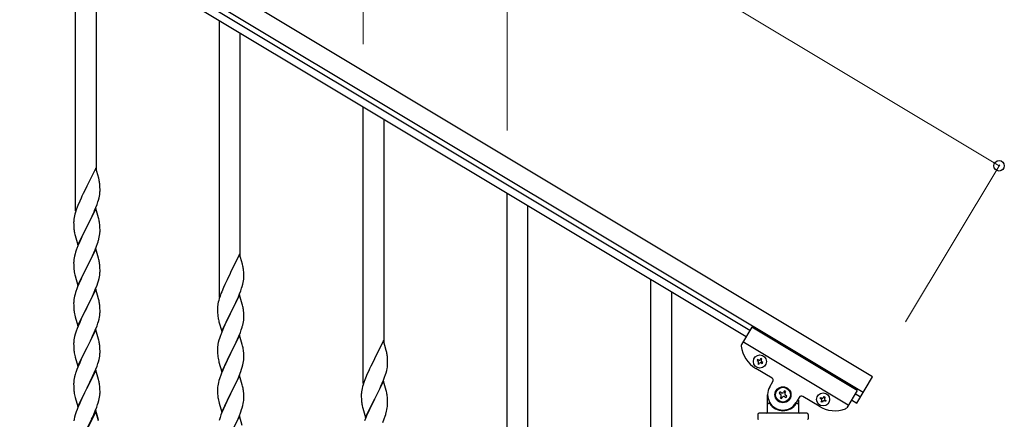
# Model space of a CAD drawing. Units: millimetres. Extents: x 250 to 8280, y 75 to 5795.
# Drawn here: x 1852 to 2653, y 1743 to 2068 of the extents above; entities that cross this region are included whole.
import ezdxf

# ---------------------------------------------------------------- set-up
doc = ezdxf.new("R2010")
doc.units = ezdxf.units.MM
doc.layers.add('YKK_A1', color=4, linetype='Continuous', lineweight=30)
doc.layers.add('YKK_D', color=6, linetype='Continuous', lineweight=13)

msp = doc.modelspace()

# ---------------------------------------------------------------- linework, layer by layer
at = {"layer": 'YKK_A1', "linetype": 'Continuous', "ltscale": 0.5}
for p, q in [((2545.72, 1777.45), (1599.37, 2345.18)), ((2538, 1764.59), (1591.66, 2332.31)), ((1631.62, 2303.68), (2445.9, 1815.18)), ((1628.53, 2298.53), (2442.82, 1810.03)), ((1897.3, 1912.22), (1897.3, 2137.3)), ((1914.3, 1945.13), (1914.3, 2127.1)), ((2014.3, 1842.03), (2014.3, 2067.11)), ((2031.3, 1874.94), (2031.3, 2056.91)), ((2131.3, 1771.84), (2131.3, 1996.92)), ((2148.3, 1804.75), (2148.3, 1986.72)), ((1913.7, 1947.17), (1906.47, 1932.31)), ((1916.09, 1939.04), (1913.7, 1947.17)), ((1916.43, 1937.63), (1916.09, 1939.04)), ((1906.13, 1931.64), (1903.52, 1926.45)), ((1906.47, 1932.31), (1906.13, 1931.64)), ((1917.08, 1932.76), (1916.97, 1934.17)), ((1917.14, 1931.52), (1917.08, 1932.76)), ((1917.19, 1929.79), (1917.14, 1931.52)), ((1901.75, 1922.71), (1900.64, 1920.25)), ((1902.42, 1924.15), (1901.75, 1922.71)), ((1903.52, 1926.45), (1902.42, 1924.15)), ((1915.88, 1921.05), (1916.4, 1922.97)), ((1916.4, 1922.97), (1916.71, 1924.37)), ((1916.71, 1924.37), (1916.95, 1925.72)), ((1916.95, 1925.72), (1917.11, 1927.02)), ((1917.11, 1927.02), (1917.17, 1927.85)), ((1917.17, 1927.85), (1917.19, 1928.64)), ((1917.19, 1928.64), (1917.19, 1929.79)), ((2248.3, 1701.65), (2248.3, 1926.73)), ((1898.58, 1915.2), (1897.86, 1913.18)), ((1899.17, 1916.72), (1898.58, 1915.2)), ((1900.64, 1920.25), (1899.17, 1916.72)), ((1912.74, 1912.5), (1913.78, 1915.03)), ((1913.78, 1915.03), (1914.74, 1917.56)), ((1914.74, 1917.56), (1915.42, 1919.57)), ((1915.42, 1919.57), (1915.88, 1921.05)), ((2265.3, 1734.56), (2265.3, 1916.53)), ((1896.15, 1906.93), (1895.93, 1905.59)), ((1896.44, 1908.31), (1896.15, 1906.93)), ((1896.8, 1909.74), (1896.44, 1908.31)), ((1897.22, 1911.2), (1896.8, 1909.74)), ((1897.86, 1913.18), (1897.22, 1911.2)), ((1913.7, 1914.3), (1906.47, 1899.44)), ((1908.36, 1903.16), (1910.75, 1908.08)), ((1910.75, 1908.08), (1912.3, 1911.5)), ((1912.3, 1911.5), (1912.74, 1912.5)), ((1915.96, 1906.65), (1913.7, 1914.3)), ((1916.21, 1905.7), (1915.96, 1906.65)), ((1895.76, 1903.5), (1895.75, 1903.11)), ((1895.75, 1903.11), (1895.77, 1901.25)), ((1895.8, 1904.32), (1895.76, 1903.5)), ((1895.77, 1901.25), (1895.8, 1900.24)), ((1895.8, 1900.24), (1895.85, 1899.29)), ((1895.85, 1899.29), (1895.93, 1898.13)), ((1899.25, 1884.58), (1906.47, 1899.44)), ((1906.13, 1898.77), (1903.31, 1893.13)), ((1906.47, 1899.44), (1906.13, 1898.77)), ((1906.47, 1899.44), (1906.64, 1899.77)), ((1906.64, 1899.77), (1908.36, 1903.16)), ((1916.43, 1904.76), (1916.21, 1905.7)), ((1917.08, 1899.89), (1916.97, 1901.3)), ((1917.14, 1898.65), (1917.08, 1899.89)), ((1917.19, 1896.92), (1917.14, 1898.65)), ((1896.1, 1896.54), (1896.24, 1895.55)), ((1896.24, 1895.55), (1896.42, 1894.6)), ((1896.42, 1894.6), (1896.52, 1894.13)), ((1896.52, 1894.13), (1896.73, 1893.19)), ((1896.73, 1893.19), (1896.98, 1892.23)), ((1896.98, 1892.23), (1899.25, 1884.58)), ((1903.31, 1893.13), (1901.75, 1889.84)), ((1916.28, 1889.62), (1916.61, 1891.04)), ((1916.61, 1891.04), (1916.88, 1892.4)), ((1916.88, 1892.4), (1917.07, 1893.72)), ((1917.17, 1894.97), (1917.19, 1895.77)), ((1917.19, 1895.77), (1917.19, 1896.92)), ((1899.17, 1883.85), (1898.4, 1881.82)), ((1900.64, 1887.38), (1899.17, 1883.85)), ((1901.75, 1889.84), (1900.64, 1887.38)), ((1913.16, 1880.64), (1914.36, 1883.68)), ((1914.36, 1883.68), (1915.09, 1885.7)), ((1915.09, 1885.7), (1915.58, 1887.19)), ((1896.44, 1875.44), (1896.15, 1874.05)), ((1896.93, 1877.35), (1896.44, 1875.44)), ((1897.37, 1878.82), (1896.93, 1877.35)), ((1913.7, 1881.43), (1906.47, 1866.57)), ((1909.86, 1873.34), (1910.98, 1875.69)), ((1910.98, 1875.69), (1912.09, 1878.13)), ((1912.09, 1878.13), (1913.16, 1880.64)), ((1915.96, 1873.79), (1913.7, 1881.43)), ((2030.7, 1876.98), (2023.47, 1862.12)), ((2033.09, 1868.85), (2030.7, 1876.98)), ((1895.76, 1870.63), (1895.75, 1870.23)), ((1895.75, 1870.23), (1895.77, 1868.37)), ((1895.8, 1871.45), (1895.76, 1870.63)), ((1895.77, 1868.37), (1895.8, 1867.36)), ((1895.8, 1867.36), (1895.85, 1866.42)), ((1895.85, 1866.42), (1895.95, 1864.98)), ((1896.15, 1874.05), (1895.93, 1872.72)), ((1899.25, 1851.71), (1906.47, 1866.57)), ((1906.47, 1866.57), (1906.31, 1866.24)), ((1906.47, 1866.57), (1906.64, 1866.9)), ((1906.64, 1866.9), (1908.36, 1870.29)), ((1908.36, 1870.29), (1909.86, 1873.34)), ((1916.21, 1872.83), (1915.96, 1873.79)), ((1916.43, 1871.89), (1916.21, 1872.83)), ((1917.08, 1867.02), (1916.97, 1868.44)), ((1917.14, 1865.78), (1917.08, 1867.02)), ((2033.43, 1867.44), (2033.09, 1868.85)), ((1895.95, 1864.98), (1896.1, 1863.67)), ((1896.1, 1863.67), (1896.24, 1862.68)), ((1896.73, 1860.31), (1896.98, 1859.36)), ((1896.98, 1859.36), (1899.25, 1851.71)), ((1903.52, 1860.71), (1902.2, 1857.93)), ((1906.31, 1866.24), (1903.52, 1860.71)), ((1916.4, 1857.23), (1916.71, 1858.63)), ((1916.71, 1858.63), (1916.95, 1859.98)), ((1916.95, 1859.98), (1917.11, 1861.28)), ((1917.11, 1861.28), (1917.17, 1862.11)), ((1917.19, 1864.05), (1917.14, 1865.78)), ((1917.17, 1862.11), (1917.19, 1862.91)), ((1917.19, 1862.91), (1917.19, 1864.05)), ((2023.13, 1861.45), (2020.52, 1856.26)), ((2023.47, 1862.12), (2023.13, 1861.45)), ((2034.08, 1862.57), (2033.97, 1863.98)), ((2034.14, 1861.33), (2034.08, 1862.57)), ((2034.19, 1859.6), (2034.14, 1861.33)), ((2034.17, 1857.66), (2034.19, 1858.45)), ((2034.19, 1858.45), (2034.19, 1859.6)), ((1898.97, 1850.48), (1898.4, 1848.96)), ((1900, 1853.01), (1898.97, 1850.48)), ((1901.75, 1856.97), (1900, 1853.01)), ((1902.2, 1857.93), (1901.75, 1856.97)), ((1913.37, 1848.28), (1914.74, 1851.82)), ((1914.74, 1851.82), (1915.42, 1853.83)), ((1915.42, 1853.83), (1915.88, 1855.31)), ((1915.88, 1855.31), (1916.4, 1857.23)), ((2018.75, 1852.52), (2017.64, 1850.06)), ((2019.42, 1853.96), (2018.75, 1852.52)), ((2020.52, 1856.26), (2019.42, 1853.96)), ((2032.42, 1849.38), (2032.88, 1850.86)), ((2032.88, 1850.86), (2033.4, 1852.78)), ((2033.4, 1852.78), (2033.71, 1854.18)), ((2033.71, 1854.18), (2033.95, 1855.53)), ((2033.95, 1855.53), (2034.11, 1856.83)), ((2034.11, 1856.83), (2034.17, 1857.66)), ((2365.3, 1631.46), (2365.3, 1856.54)), ((1896.55, 1843.04), (1896.24, 1841.64)), ((1896.93, 1844.48), (1896.55, 1843.04)), ((1897.37, 1845.95), (1896.93, 1844.48)), ((1913.7, 1848.56), (1906.47, 1833.7)), ((1909.86, 1840.47), (1910.98, 1842.82)), ((1910.98, 1842.82), (1912.52, 1846.26)), ((1912.52, 1846.26), (1913.37, 1848.28)), ((1915.96, 1840.91), (1913.7, 1848.56)), ((2014.86, 1842.99), (2014.22, 1841.01)), ((2015.58, 1845.01), (2014.86, 1842.99)), ((2016.17, 1846.53), (2015.58, 1845.01)), ((2017.64, 1850.06), (2016.17, 1846.53)), ((2030.7, 1844.11), (2023.47, 1829.25)), ((2029.74, 1842.31), (2030.78, 1844.84)), ((2032.96, 1836.46), (2030.7, 1844.11)), ((2030.78, 1844.84), (2031.74, 1847.37)), ((2031.74, 1847.37), (2032.42, 1849.38)), ((2382.3, 1664.37), (2382.3, 1846.34)), ((1895.78, 1838.17), (1895.75, 1837.37)), ((1895.75, 1837.37), (1895.77, 1835.51)), ((1895.77, 1835.51), (1895.8, 1834.5)), ((1895.84, 1839), (1895.78, 1838.17)), ((1895.8, 1834.5), (1895.85, 1833.56)), ((1896, 1840.29), (1895.84, 1839)), ((1896.24, 1841.64), (1896, 1840.29)), ((1906.64, 1834.03), (1908.36, 1837.42)), ((1908.36, 1837.42), (1909.86, 1840.47)), ((1916.21, 1839.96), (1915.96, 1840.91)), ((1916.43, 1839.02), (1916.21, 1839.96)), ((1917.08, 1834.15), (1916.97, 1835.56)), ((2013.15, 1836.74), (2012.93, 1835.4)), ((2013.44, 1838.12), (2013.15, 1836.74)), ((2013.8, 1839.55), (2013.44, 1838.12)), ((2014.22, 1841.01), (2013.8, 1839.55)), ((2025.36, 1832.97), (2027.75, 1837.89)), ((2027.75, 1837.89), (2029.3, 1841.31)), ((2029.3, 1841.31), (2029.74, 1842.31)), ((2033.21, 1835.51), (2032.96, 1836.46)), ((2033.43, 1834.57), (2033.21, 1835.51)), ((1895.85, 1833.56), (1895.93, 1832.39)), ((1896.1, 1830.8), (1896.24, 1829.81)), ((1896.73, 1827.45), (1897.05, 1826.25)), ((1899.25, 1818.84), (1906.47, 1833.7)), ((1903.31, 1827.39), (1901.97, 1824.59)), ((1906.13, 1833.03), (1903.31, 1827.39)), ((1906.47, 1833.7), (1906.13, 1833.03)), ((1906.47, 1833.7), (1906.64, 1834.03)), ((1916.71, 1825.76), (1916.95, 1827.11)), ((1916.95, 1827.11), (1917.11, 1828.41)), ((1917.14, 1832.91), (1917.08, 1834.15)), ((1917.11, 1828.41), (1917.17, 1829.24)), ((1917.19, 1831.18), (1917.14, 1832.91)), ((1917.17, 1829.24), (1917.19, 1830.04)), ((1917.19, 1830.04), (1917.19, 1831.18)), ((2012.76, 1833.31), (2012.75, 1832.92)), ((2012.75, 1832.92), (2012.77, 1831.06)), ((2012.8, 1834.13), (2012.76, 1833.31)), ((2012.77, 1831.06), (2012.8, 1830.05)), ((2012.8, 1830.05), (2012.85, 1829.1)), ((2012.85, 1829.1), (2012.93, 1827.94)), ((2013.1, 1826.35), (2013.24, 1825.36)), ((2016.25, 1814.39), (2023.47, 1829.25)), ((2023.13, 1828.58), (2020.31, 1822.94)), ((2023.47, 1829.25), (2023.13, 1828.58)), ((2023.47, 1829.25), (2023.64, 1829.58)), ((2023.64, 1829.58), (2025.36, 1832.97)), ((2034.08, 1829.7), (2033.97, 1831.11)), ((2034.14, 1828.46), (2034.08, 1829.7)), ((2034.19, 1826.73), (2034.14, 1828.46)), ((2034.19, 1825.58), (2034.19, 1826.73)), ((1897.05, 1826.25), (1899.25, 1818.84)), ((1899.37, 1818.62), (1898.58, 1816.59)), ((1900.64, 1821.64), (1899.37, 1818.62)), ((1901.97, 1824.59), (1900.64, 1821.64)), ((1913.37, 1815.41), (1914.74, 1818.95)), ((1914.74, 1818.95), (1915.42, 1820.96)), ((1915.42, 1820.96), (1915.88, 1822.44)), ((1915.88, 1822.44), (1916.4, 1824.36)), ((1916.4, 1824.36), (1916.71, 1825.76)), ((2013.24, 1825.36), (2013.42, 1824.41)), ((2013.42, 1824.41), (2013.52, 1823.94)), ((2013.52, 1823.94), (2013.73, 1823)), ((2013.73, 1823), (2013.98, 1822.04)), ((2013.98, 1822.04), (2016.25, 1814.39)), ((2018.75, 1819.65), (2017.64, 1817.19)), ((2020.31, 1822.94), (2018.75, 1819.65)), ((2033.28, 1819.43), (2033.61, 1820.85)), ((2033.61, 1820.85), (2033.88, 1822.21)), ((2033.88, 1822.21), (2034.07, 1823.53)), ((2034.17, 1824.78), (2034.19, 1825.58)), ((1897.07, 1812.1), (1896.55, 1810.17)), ((1897.86, 1814.58), (1897.07, 1812.1)), ((1898.58, 1816.59), (1897.86, 1814.58)), ((1913.7, 1815.69), (1906.47, 1800.83)), ((1910.53, 1809), (1911.2, 1810.44)), ((1911.2, 1810.44), (1912.52, 1813.4)), ((1912.52, 1813.4), (1913.37, 1815.41)), ((1915.96, 1808.05), (1913.7, 1815.69)), ((2016.17, 1813.66), (2015.4, 1811.63)), ((2017.64, 1817.19), (2016.17, 1813.66)), ((2030.7, 1811.24), (2023.47, 1796.38)), ((2029.09, 1807.94), (2030.16, 1810.45)), ((2030.16, 1810.45), (2031.36, 1813.49)), ((2032.96, 1803.6), (2030.7, 1811.24)), ((2031.36, 1813.49), (2032.09, 1815.51)), ((2032.09, 1815.51), (2032.58, 1817)), ((2447.41, 1817.69), (2439.02, 1803.7)), ((2533.16, 1766.25), (2447.41, 1817.69)), ((1895.78, 1805.3), (1895.75, 1804.5)), ((1895.75, 1804.5), (1895.77, 1802.64)), ((1895.77, 1802.64), (1895.8, 1801.63)), ((1895.84, 1806.13), (1895.78, 1805.3)), ((1896, 1807.42), (1895.84, 1806.13)), ((1896.24, 1808.77), (1896, 1807.42)), ((1896.55, 1810.17), (1896.24, 1808.77)), ((1906.64, 1801.17), (1909.42, 1806.7)), ((1909.42, 1806.7), (1910.53, 1809)), ((1916.21, 1807.09), (1915.96, 1808.05)), ((1916.43, 1806.15), (1916.21, 1807.09)), ((1917.08, 1801.28), (1916.97, 1802.7)), ((2013.15, 1803.86), (2012.93, 1802.53)), ((2013.44, 1805.25), (2013.15, 1803.86)), ((2013.93, 1807.16), (2013.44, 1805.25)), ((2014.37, 1808.63), (2013.93, 1807.16)), ((2025.36, 1800.1), (2026.86, 1803.15)), ((2026.86, 1803.15), (2027.98, 1805.5)), ((2027.98, 1805.5), (2029.09, 1807.94)), ((2033.21, 1802.64), (2032.96, 1803.6)), ((2033.43, 1801.7), (2033.21, 1802.64)), ((2147.7, 1806.79), (2140.47, 1791.93)), ((2150.09, 1798.66), (2147.7, 1806.79)), ((2525.96, 1754.24), (2440.21, 1805.69)), ((1895.8, 1801.63), (1895.85, 1800.69)), ((1895.85, 1800.69), (1895.93, 1799.52)), ((1896.1, 1797.93), (1896.24, 1796.94)), ((1896.73, 1794.58), (1896.98, 1793.62)), ((1899.25, 1785.97), (1906.47, 1800.83)), ((1903.31, 1794.52), (1901.97, 1791.72)), ((1906.31, 1800.5), (1903.31, 1794.52)), ((1906.47, 1800.83), (1906.31, 1800.5)), ((1906.47, 1800.83), (1906.64, 1801.17)), ((1916.95, 1794.24), (1917.11, 1795.54)), ((1917.14, 1800.04), (1917.08, 1801.28)), ((1917.11, 1795.54), (1917.17, 1796.37)), ((1917.19, 1798.31), (1917.14, 1800.04)), ((1917.17, 1796.37), (1917.19, 1797.17)), ((1917.19, 1797.17), (1917.19, 1798.31)), ((2012.76, 1800.44), (2012.75, 1800.04)), ((2012.75, 1800.04), (2012.77, 1798.18)), ((2012.8, 1801.26), (2012.76, 1800.44)), ((2012.77, 1798.18), (2012.8, 1797.17)), ((2012.8, 1797.17), (2012.85, 1796.23)), ((2012.85, 1796.23), (2012.95, 1794.79)), ((2012.95, 1794.79), (2013.1, 1793.48)), ((2016.25, 1781.52), (2023.47, 1796.38)), ((2023.31, 1796.05), (2020.52, 1790.52)), ((2023.47, 1796.38), (2023.31, 1796.05)), ((2023.47, 1796.38), (2023.64, 1796.71)), ((2023.64, 1796.71), (2025.36, 1800.1)), ((2034.08, 1796.83), (2033.97, 1798.25)), ((2034.14, 1795.59), (2034.08, 1796.83)), ((2034.19, 1793.86), (2034.14, 1795.59)), ((2150.43, 1797.25), (2150.09, 1798.66)), ((1896.98, 1793.62), (1897.05, 1793.38)), ((1897.05, 1793.38), (1899.25, 1785.97)), ((1900.64, 1788.77), (1899.17, 1785.24)), ((1901.97, 1791.72), (1900.64, 1788.77)), ((1914.74, 1786.09), (1915.42, 1788.09)), ((1915.42, 1788.09), (1915.88, 1789.57)), ((1915.88, 1789.57), (1916.4, 1791.49)), ((1916.4, 1791.49), (1916.71, 1792.89)), ((1916.71, 1792.89), (1916.95, 1794.24)), ((2013.1, 1793.48), (2013.24, 1792.49)), ((2013.73, 1790.12), (2013.98, 1789.17)), ((2013.98, 1789.17), (2016.25, 1781.52)), ((2018.75, 1786.78), (2017, 1782.82)), ((2019.2, 1787.74), (2018.75, 1786.78)), ((2020.52, 1790.52), (2019.2, 1787.74)), ((2032.88, 1785.12), (2033.4, 1787.04)), ((2033.4, 1787.04), (2033.71, 1788.44)), ((2033.71, 1788.44), (2033.95, 1789.79)), ((2033.95, 1789.79), (2034.11, 1791.09)), ((2034.11, 1791.09), (2034.17, 1791.92)), ((2034.17, 1791.92), (2034.19, 1792.72)), ((2034.19, 1792.72), (2034.19, 1793.86)), ((2140.13, 1791.26), (2137.52, 1786.07)), ((2140.47, 1791.93), (2140.13, 1791.26)), ((2150.95, 1785.34), (2151.11, 1786.64)), ((2151.08, 1792.38), (2150.97, 1793.79)), ((2151.14, 1791.14), (2151.08, 1792.38)), ((2151.11, 1786.64), (2151.17, 1787.47)), ((2151.19, 1789.41), (2151.14, 1791.14)), ((2151.17, 1787.47), (2151.19, 1788.26)), ((2151.19, 1788.26), (2151.19, 1789.41)), ((2452.2, 1791.47), (2451.71, 1790.65)), ((2451.71, 1790.65), (2452.53, 1790.15)), ((2453.03, 1790.98), (2452.2, 1791.47)), ((2452.86, 1788.84), (2452.37, 1788.01)), ((2452.37, 1788.01), (2453.19, 1787.52)), ((2453.19, 1787.52), (2453.69, 1788.34)), ((2454.84, 1792.13), (2454.34, 1791.31)), ((2455.66, 1791.63), (2454.84, 1792.13)), ((2455, 1788.67), (2455.83, 1788.18)), ((2455.17, 1790.81), (2455.66, 1791.63)), ((2456.32, 1789), (2455.5, 1789.49)), ((2455.83, 1788.18), (2456.32, 1789)), ((1897.07, 1779.23), (1896.55, 1777.3)), ((1897.37, 1780.21), (1897.07, 1779.23)), ((1899.17, 1785.24), (1898.4, 1783.22)), ((1913.7, 1782.82), (1906.47, 1767.96)), ((1911.2, 1777.57), (1912.52, 1780.53)), ((1912.52, 1780.53), (1913.78, 1783.55)), ((1915.96, 1775.18), (1913.7, 1782.82)), ((1913.78, 1783.55), (1914.74, 1786.09)), ((2015.97, 1780.29), (2015.4, 1778.77)), ((2017, 1782.82), (2015.97, 1780.29)), ((2030.7, 1778.37), (2023.47, 1763.51)), ((2030.37, 1778.09), (2031.74, 1781.63)), ((2032.96, 1770.72), (2030.7, 1778.37)), ((2031.74, 1781.63), (2032.42, 1783.64)), ((2032.42, 1783.64), (2032.88, 1785.12)), ((2134.64, 1779.87), (2133.17, 1776.34)), ((2135.75, 1782.33), (2134.64, 1779.87)), ((2136.42, 1783.77), (2135.75, 1782.33)), ((2137.52, 1786.07), (2136.42, 1783.77)), ((2148.74, 1777.18), (2149.42, 1779.19)), ((2149.42, 1779.19), (2149.88, 1780.67)), ((2149.88, 1780.67), (2150.4, 1782.59)), ((2150.4, 1782.59), (2150.71, 1783.99)), ((2150.71, 1783.99), (2150.95, 1785.34)), ((2463.96, 1776.28), (2450.67, 1784.25)), ((1895.78, 1772.43), (1895.75, 1771.63)), ((1895.75, 1771.63), (1895.77, 1769.77)), ((1895.84, 1773.26), (1895.78, 1772.43)), ((1896, 1774.55), (1895.84, 1773.26)), ((1896.24, 1775.91), (1896, 1774.55)), ((1896.55, 1777.3), (1896.24, 1775.91)), ((1906.64, 1768.29), (1911.2, 1777.57)), ((1916.21, 1774.22), (1915.96, 1775.18)), ((1916.43, 1773.28), (1916.21, 1774.22)), ((2013.24, 1771.45), (2013, 1770.1)), ((2013.55, 1772.85), (2013.24, 1771.45)), ((2013.93, 1774.29), (2013.55, 1772.85)), ((2014.37, 1775.76), (2013.93, 1774.29)), ((2025.36, 1767.23), (2026.86, 1770.28)), ((2026.86, 1770.28), (2027.98, 1772.63)), ((2027.98, 1772.63), (2029.52, 1776.07)), ((2029.52, 1776.07), (2030.37, 1778.09)), ((2033.21, 1769.77), (2032.96, 1770.72)), ((2131.22, 1770.82), (2130.8, 1769.36)), ((2131.86, 1772.8), (2131.22, 1770.82)), ((2132.58, 1774.82), (2131.86, 1772.8)), ((2133.17, 1776.34), (2132.58, 1774.82)), ((2147.7, 1773.92), (2140.47, 1759.06)), ((2144.75, 1767.7), (2146.3, 1771.12)), ((2146.3, 1771.12), (2146.74, 1772.12)), ((2146.74, 1772.12), (2147.78, 1774.65)), ((2149.96, 1766.27), (2147.7, 1773.92)), ((2147.78, 1774.65), (2148.74, 1777.18)), ((2462.08, 1769.24), (2464.65, 1773.53)), ((2532.86, 1756.02), (2545.72, 1777.45)), ((1895.77, 1769.77), (1895.8, 1768.76)), ((1895.8, 1768.76), (1895.85, 1767.82)), ((1895.85, 1767.82), (1895.93, 1766.65)), ((1896.52, 1762.65), (1896.73, 1761.71)), ((1899.25, 1753.1), (1906.47, 1767.96)), ((1904.59, 1764.25), (1902.42, 1759.8)), ((1906.31, 1767.63), (1904.59, 1764.25)), ((1906.47, 1767.96), (1906.31, 1767.63)), ((1906.47, 1767.96), (1906.64, 1768.29)), ((1916.88, 1760.93), (1917.07, 1762.25)), ((1917.08, 1768.42), (1916.97, 1769.83)), ((1917.14, 1767.18), (1917.08, 1768.42)), ((1917.19, 1765.45), (1917.14, 1767.18)), ((1917.17, 1763.5), (1917.19, 1764.3)), ((1917.19, 1764.3), (1917.19, 1765.45)), ((2012.78, 1767.98), (2012.75, 1767.18)), ((2012.75, 1767.18), (2012.77, 1765.32)), ((2012.77, 1765.32), (2012.8, 1764.31)), ((2012.84, 1768.81), (2012.78, 1767.98)), ((2012.8, 1764.31), (2012.85, 1763.37)), ((2013, 1770.1), (2012.84, 1768.81)), ((2012.85, 1763.37), (2012.93, 1762.2)), ((2016.25, 1748.65), (2023.47, 1763.51)), ((2023.13, 1762.84), (2020.31, 1757.2)), ((2023.47, 1763.51), (2023.13, 1762.84)), ((2023.47, 1763.51), (2023.64, 1763.84)), ((2023.64, 1763.84), (2025.36, 1767.23)), ((2033.43, 1768.83), (2033.21, 1769.77)), ((2034.08, 1763.96), (2033.97, 1765.37)), ((2034.14, 1762.72), (2034.08, 1763.96)), ((2034.19, 1760.99), (2034.14, 1762.72)), ((2129.76, 1763.12), (2129.75, 1762.73)), ((2129.75, 1762.73), (2129.77, 1760.87)), ((2129.8, 1763.94), (2129.76, 1763.12)), ((2130.15, 1766.55), (2129.93, 1765.21)), ((2130.44, 1767.93), (2130.15, 1766.55)), ((2130.8, 1769.36), (2130.44, 1767.93)), ((2140.64, 1759.39), (2142.36, 1762.78)), ((2142.36, 1762.78), (2144.75, 1767.7)), ((2150.21, 1765.32), (2149.96, 1766.27)), ((2150.43, 1764.38), (2150.21, 1765.32)), ((2460.3, 1748.81), (2460.3, 1762.81)), ((2470.3, 1765.08), (2469.63, 1763.95)), ((2469.63, 1763.95), (2470.76, 1763.27)), ((2471.44, 1764.4), (2470.3, 1765.08)), ((2473.93, 1765.98), (2473.25, 1764.85)), ((2475.06, 1765.3), (2473.93, 1765.98)), ((2474.38, 1764.17), (2475.06, 1765.3)), ((2475.96, 1761.68), (2474.83, 1762.36)), ((2533.16, 1766.25), (2524.77, 1752.25)), ((2531.65, 1763.73), (2535.94, 1761.16)), ((1896.73, 1761.71), (1897.05, 1760.51)), ((1897.05, 1760.51), (1899.25, 1753.1)), ((1900.64, 1755.91), (1899.17, 1752.38)), ((1901.3, 1757.39), (1900.64, 1755.91)), ((1902.42, 1759.8), (1901.3, 1757.39)), ((1914.55, 1752.71), (1915.26, 1754.72)), ((1915.26, 1754.72), (1915.73, 1756.21)), ((1915.73, 1756.21), (1916.28, 1758.15)), ((1916.28, 1758.15), (1916.61, 1759.56)), ((1916.61, 1759.56), (1916.88, 1760.93)), ((2013.1, 1760.61), (2013.24, 1759.62)), ((2013.73, 1757.26), (2014.05, 1756.06)), ((2014.05, 1756.06), (2016.25, 1748.65)), ((2018.97, 1754.4), (2017.64, 1751.45)), ((2020.31, 1757.2), (2018.97, 1754.4)), ((2033.4, 1754.17), (2033.71, 1755.57)), ((2033.71, 1755.57), (2033.95, 1756.92)), ((2033.95, 1756.92), (2034.11, 1758.22)), ((2034.11, 1758.22), (2034.17, 1759.05)), ((2034.17, 1759.05), (2034.19, 1759.85)), ((2034.19, 1759.85), (2034.19, 1760.99)), ((2129.77, 1760.87), (2129.8, 1759.86)), ((2129.8, 1759.86), (2129.85, 1758.91)), ((2129.85, 1758.91), (2129.93, 1757.75)), ((2130.1, 1756.16), (2130.24, 1755.17)), ((2130.24, 1755.17), (2130.42, 1754.22)), ((2130.42, 1754.22), (2130.52, 1753.75)), ((2133.25, 1744.2), (2140.47, 1759.06)), ((2140.13, 1758.39), (2137.31, 1752.75)), ((2140.47, 1759.06), (2140.13, 1758.39)), ((2140.47, 1759.06), (2140.64, 1759.39)), ((2151.08, 1759.51), (2150.97, 1760.92)), ((2151.14, 1758.27), (2151.08, 1759.51)), ((2151.19, 1756.54), (2151.14, 1758.27)), ((2151.17, 1754.59), (2151.19, 1755.39)), ((2151.19, 1755.39), (2151.19, 1756.54)), ((2461.3, 1755.81), (2461.57, 1755.81)), ((2471.21, 1761.46), (2470.53, 1760.32)), ((2470.53, 1760.32), (2471.66, 1759.64)), ((2471.66, 1759.64), (2472.34, 1760.78)), ((2474.15, 1761.23), (2475.29, 1760.55)), ((2475.29, 1760.55), (2475.96, 1761.68)), ((2486.09, 1760.67), (2483.51, 1756.38)), ((2484.3, 1755.81), (2484.02, 1755.81)), ((2485.3, 1758.26), (2485.3, 1748.81)), ((2502.12, 1753.38), (2488.83, 1761.36)), ((2503.16, 1759.78), (2503.65, 1760.6)), ((2503.98, 1759.29), (2503.16, 1759.78)), ((2503.65, 1760.6), (2504.48, 1760.11)), ((2503.82, 1757.15), (2504.31, 1757.97)), ((2504.64, 1756.65), (2503.82, 1757.15)), ((2505.14, 1757.48), (2504.64, 1756.65)), ((2505.8, 1760.44), (2506.29, 1761.26)), ((2506.29, 1761.26), (2507.11, 1760.77)), ((2507.28, 1757.31), (2506.45, 1757.8)), ((2507.11, 1760.77), (2506.62, 1759.95)), ((2506.95, 1758.63), (2507.77, 1758.13)), ((2507.77, 1758.13), (2507.28, 1757.31)), ((2528.57, 1758.59), (2532.86, 1756.02)), ((1897.07, 1746.36), (1896.55, 1744.43)), ((1897.86, 1748.84), (1897.07, 1746.36)), ((1898.58, 1750.86), (1897.86, 1748.84)), ((1899.17, 1752.38), (1898.58, 1750.86)), ((1913.7, 1749.95), (1906.47, 1735.09)), ((1913.7, 1749.04), (1906.47, 1734.18)), ((1910.98, 1744.22), (1912.09, 1746.66)), ((1912.09, 1746.66), (1913.37, 1749.67)), ((1913.37, 1749.67), (1914.55, 1752.71)), ((1915.96, 1742.31), (1913.7, 1749.95)), ((1915.9, 1741.64), (1913.7, 1749.04)), ((2015.58, 1746.4), (2014.86, 1744.39)), ((2016.37, 1748.43), (2015.58, 1746.4)), ((2017.64, 1751.45), (2016.37, 1748.43)), ((2030.37, 1745.22), (2031.74, 1748.76)), ((2031.74, 1748.76), (2032.42, 1750.77)), ((2032.42, 1750.77), (2032.88, 1752.25)), ((2032.88, 1752.25), (2033.4, 1754.17)), ((2130.52, 1753.75), (2130.73, 1752.81)), ((2130.73, 1752.81), (2130.98, 1751.85)), ((2130.98, 1751.85), (2133.25, 1744.2)), ((2134.64, 1747), (2133.17, 1743.47)), ((2135.75, 1749.46), (2134.64, 1747)), ((2137.31, 1752.75), (2135.75, 1749.46)), ((2149.09, 1745.32), (2149.58, 1746.81)), ((2150.28, 1749.24), (2150.61, 1750.66)), ((2150.61, 1750.66), (2150.88, 1752.02)), ((2150.88, 1752.02), (2151.07, 1753.34)), ((2452.3, 1746.81), (2452.3, 1743.31)), ((2492.3, 1747.81), (2453.3, 1747.81)), ((2493.3, 1746.81), (2493.3, 1743.31)), ((1896.24, 1743.04), (1896, 1741.68)), ((1896.55, 1744.43), (1896.24, 1743.04)), ((1910.31, 1742.79), (1910.98, 1744.22)), ((2014.86, 1744.39), (2014.07, 1741.91)), ((2030.7, 1745.5), (2023.47, 1730.64)), ((2028.2, 1740.25), (2029.52, 1743.21)), ((2029.52, 1743.21), (2030.37, 1745.22)), ((2032.96, 1737.86), (2030.7, 1745.5)), ((2133.17, 1743.47), (2132.4, 1741.44)), ((2147.16, 1740.26), (2148.36, 1743.3)), ((2148.36, 1743.3), (2149.09, 1745.32))]:
    msp.add_line(p, q, dxfattribs=at)
for centre, radius in [((2454.01, 1789.82), 5.3), ((2472.8, 1762.81), 6.5), ((2472.8, 1762.81), 6), ((2505.47, 1758.96), 5.3)]:
    msp.add_circle(centre, radius, dxfattribs=at)
for centre, radius, start, end in [((1874.96, 1928.92), 42.37, 9.56725, 11.859), ((1872.11, 1929.32), 45.12, 6.17603, 8.46779), ((1927.74, 1901.71), 32.04, 173.03232, 175.32407), ((1874.96, 1896.05), 42.37, 9.56725, 11.859), ((1872.11, 1896.45), 45.12, 6.17603, 8.46779), ((1935.76, 1901.58), 39.98, 184.9569, 187.24866), ((1885.75, 1896.97), 31.49, 354.07159, 356.36334), ((1855.18, 1905.91), 63.23, 342.78424, 345.07599), ((1973, 1854.57), 79.42, 159.93435, 162.22611), ((1927.74, 1868.84), 32.04, 173.03232, 175.32407), ((1874.84, 1863.18), 42.49, 9.53591, 11.82766), ((1872.23, 1863.58), 45, 6.19632, 8.48807), ((1991.96, 1858.73), 42.37, 9.56725, 11.859), ((1955.6, 1873.74), 60.39, 190.55951, 192.85127), ((1989.11, 1859.13), 45.12, 6.17603, 8.46779), ((1973, 1821.71), 79.42, 159.93435, 162.22611), ((1874.96, 1830.31), 42.37, 9.56725, 11.859), ((1872.11, 1830.71), 45.12, 6.17603, 8.46779), ((2044.74, 1831.52), 32.04, 173.03232, 175.32407), ((1991.96, 1825.86), 42.37, 9.56725, 11.859), ((1935.88, 1835.85), 40.1, 184.93791, 187.22967), ((1955.6, 1840.88), 60.39, 190.55951, 192.85127), ((2052.76, 1831.39), 39.98, 184.9569, 187.24866), ((1989.11, 1826.26), 45.12, 6.17603, 8.46779), ((1972.18, 1835.72), 63.23, 342.78424, 345.07599), ((2002.75, 1826.78), 31.49, 354.07159, 356.36334), ((2090, 1784.38), 79.42, 159.93435, 162.22611), ((1874.96, 1797.45), 42.37, 9.56725, 11.859), ((1872.11, 1797.84), 45.12, 6.17603, 8.46779), ((2044.74, 1798.65), 32.04, 173.03232, 175.32407), ((2440.73, 1802.67), 2, 149.04, 187.53995), ((2463.53, 1805.69), 25, 187.53995, 239.04), ((1935.76, 1802.98), 39.98, 184.9569, 187.24866), ((1955.6, 1808.01), 60.39, 190.55951, 192.85127), ((1991.84, 1792.99), 42.49, 9.53591, 11.82766), ((1989.23, 1793.39), 45, 6.19632, 8.48807), ((2108.96, 1788.54), 42.37, 9.56725, 11.859), ((2106.11, 1788.94), 45.12, 6.17603, 8.46779), ((2072.6, 1803.56), 60.39, 190.55951, 192.85127), ((2452.04, 1789.33), 0.96, 329.04, 59.04), ((2453.52, 1791.8), 0.96, 239.04, 329.04), ((2454.51, 1787.85), 0.96, 59.04, 149.04), ((2455.99, 1790.32), 0.96, 149.04, 239.04), ((1973, 1755.97), 79.42, 159.93435, 162.22611), ((2090, 1751.52), 79.42, 159.93435, 162.22611), ((1874.96, 1764.58), 42.37, 9.56725, 11.859), ((1872.23, 1764.98), 45, 6.19632, 8.48807), ((2462.93, 1774.56), 2, 329.04, 59.04), ((1935.76, 1770.11), 39.98, 184.9569, 187.24866), ((1956.67, 1774.35), 61.29, 188.71993, 191.01168), ((1885.75, 1765.5), 31.49, 354.07159, 356.36334), ((1991.96, 1760.12), 42.37, 9.56725, 11.859), ((1989.11, 1760.52), 45.12, 6.17603, 8.46779), ((2161.74, 1761.33), 32.04, 173.03232, 175.32407), ((2108.96, 1755.67), 42.37, 9.56725, 11.859), ((2106.11, 1756.07), 45.12, 6.17603, 8.46779), ((2472.8, 1762.81), 12.5, 149.04, 329.04), ((2470.08, 1762.13), 1.32, 329.04, 59.04), ((2472.12, 1765.53), 1.32, 239.04, 329.04), ((2475.51, 1763.49), 1.32, 149.04, 239.04), ((2052.88, 1765.66), 40.1, 184.93791, 187.22967), ((2072.6, 1770.69), 60.39, 190.55951, 192.85127), ((2169.76, 1761.2), 39.98, 184.9569, 187.24866), ((2119.75, 1756.59), 31.49, 354.07159, 356.36334), ((2461.3, 1754.81), 1, 90, 180), ((2461.57, 1755.31), 0.5, 33.74899, 90), ((2472.8, 1762.81), 13, 213.74899, 326.25101), ((2473.47, 1760.1), 1.32, 59.04, 149.04), ((2484.02, 1755.31), 0.5, 90, 146.25101), ((2484.3, 1754.81), 1, 0, 90), ((2487.8, 1759.64), 2, 59.04, 149.04), ((2503.49, 1758.46), 0.96, 329.04, 59.04), ((2504.97, 1760.93), 0.96, 239.04, 329.04), ((2505.96, 1756.98), 0.96, 59.04, 149.04), ((2507.44, 1759.45), 0.96, 149.04, 239.04), ((2089.18, 1765.53), 63.23, 342.78424, 345.07599), ((2453.3, 1746.81), 1, 90, 180), ((2459.3, 1748.81), 1, 270, 0), ((2486.3, 1748.81), 1, 180, 270), ((2492.3, 1746.81), 1, 0, 90), ((2514.98, 1774.82), 25, 239.04, 290.54005), ((2523.05, 1753.28), 2, 290.54005, 329.04), ((2452.8, 1743.31), 0.5, 180, 270), ((2492.8, 1743.31), 0.5, 270, 0)]:
    msp.add_arc(centre, radius, start, end, dxfattribs=at)
at = {"layer": 'YKK_D'}
for p, q in [((2648.6, 1948.96), (1702.26, 2516.68)), ((2131.3, 2047.92), (2131.3, 2077.08)), ((2248.3, 1977.73), (2248.3, 2077.08)), ((2572.47, 1822.05), (2649.12, 1949.82))]:
    msp.add_line(p, q, dxfattribs=at)
at = {"layer": 'YKK_D', "linetype": 'ByBlock', "lineweight": -2}
msp.add_circle((2648.6, 1948.96), 4.25, dxfattribs=at)

doc.saveas('drawing.dxf')
